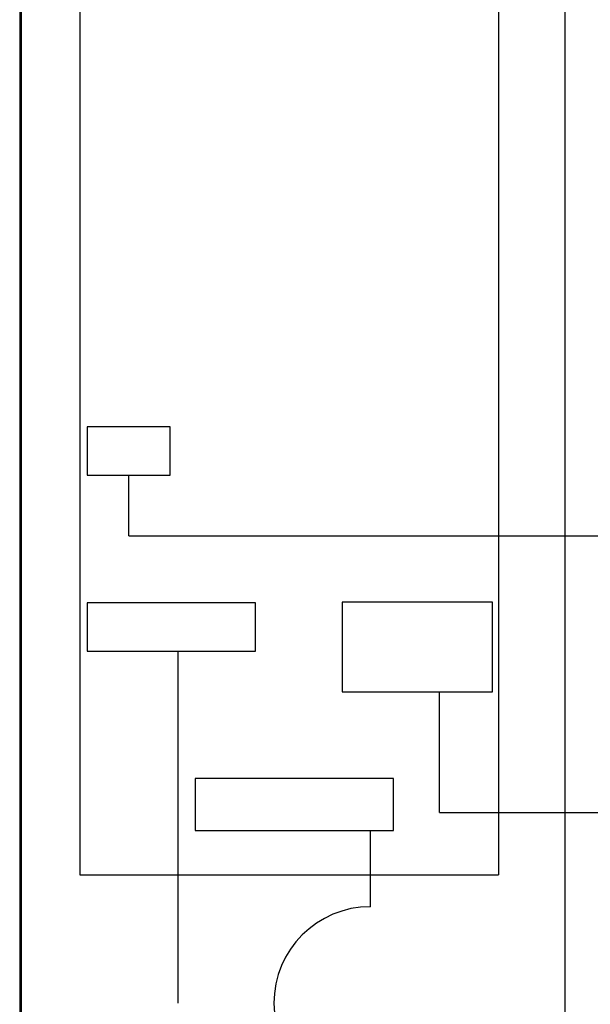
# Model space of a CAD drawing. Extents: x 0 to 420, y 0 to 297.
# Drawn here: x 192 to 205, y 198 to 220 of the extents above; entities that cross this region are included whole.
import ezdxf

# ---------------------------------------------------------------- set-up
doc = ezdxf.new("R2010")
doc.units = 0
doc.layers.add('M0', color=3, linetype='CONTINUOUS')

msp = doc.modelspace()

# ---------------------------------------------------------------- linework, layer by layer
at = {"layer": 'M0', "linetype": 'CONTINUOUS', "lineweight": 25}
for p, q in [((192.101044, 225.163432), (192.101044, 162.748979)), ((192.13798, 162.748979), (192.13798, 225.163432)), ((204.04984, 225.170819), (204.04984, 162.748979)), ((194.492231, 208.391872), (214.321713, 208.391872)), ((195.574123, 198.1485), (195.574123, 205.865056)), ((201.307508, 202.328829), (208.165713, 202.328829)), ((199.789245, 200.263521), (199.789245, 201.93684))]:
    msp.add_line(p, q, dxfattribs=at)
at = {"layer": 'M0', "color": 34, "linetype": 'CONTINUOUS', "lineweight": 25}
for p, q in [((193.423203, 224.213093), (193.423203, 200.963521)), ((202.601203, 224.213067), (202.601203, 200.963521)), ((195.401321, 210.776846), (193.583141, 210.776846)), ((193.583141, 210.776846), (193.583141, 209.720336)), ((195.401321, 209.720336), (195.401321, 210.776846)), ((193.583141, 209.720336), (195.401321, 209.720336)), ((194.492231, 208.391872), (194.492231, 209.720336)), ((193.583141, 206.921566), (193.583141, 205.865056)), ((197.268641, 206.921566), (193.583141, 206.921566)), ((197.268641, 205.865056), (197.268641, 206.921566)), ((202.463452, 206.934066), (199.171072, 206.934066)), ((199.171072, 206.934066), (199.171072, 204.968466)), ((202.463452, 204.968466), (202.463452, 206.934066)), ((193.583141, 205.865056), (197.268641, 205.865056)), ((199.171072, 204.968466), (202.463452, 204.968466)), ((201.307508, 202.328829), (201.307508, 204.968466)), ((200.299565, 203.07084), (195.945005, 203.07084)), ((195.945005, 203.07084), (195.945005, 201.93684)), ((200.299565, 201.93684), (200.299565, 203.07084)), ((195.945005, 201.93684), (200.299565, 201.93684)), ((193.423203, 200.963521), (202.601203, 200.963521))]:
    msp.add_line(p, q, dxfattribs=at)
at = {"layer": 'M0', "linetype": 'CONTINUOUS', "lineweight": 25}
msp.add_arc((199.789245, 198.1485), 2.115021, 90, 270, dxfattribs=at)

doc.saveas('drawing.dxf')
